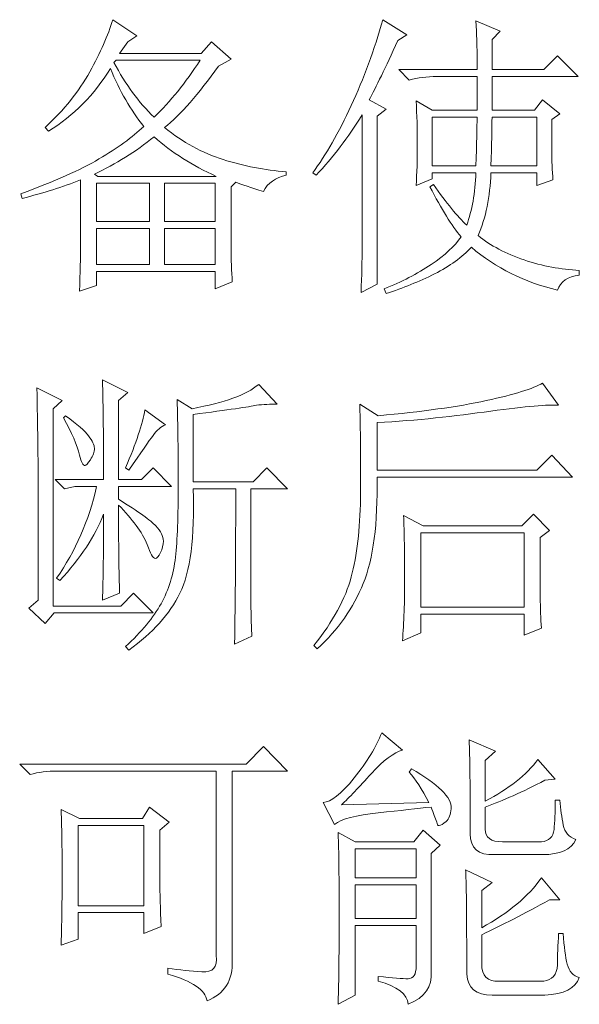
# Model space of a CAD drawing. Units: millimetres. Extents: x 86 to 1078, y 63 to 778.
# Drawn here: x 745 to 749, y 403 to 408 of the extents above; entities that cross this region are included whole.
import ezdxf

# ---------------------------------------------------------------- set-up
doc = ezdxf.new("R2010")
doc.units = ezdxf.units.MM
doc.layers.add('43P0', color=7, linetype='Continuous', lineweight=0)

msp = doc.modelspace()

# ---------------------------------------------------------------- linework, layer by layer
at = {"layer": '43P0'}
for points, knots in [([(745.7477, 406.8005), (745.7519, 406.9108), (745.7546, 407.0027), (745.7546, 407.0761), (745.7546, 407.0761), (745.7546, 407.462), (745.7546, 407.462), (745.6499, 407.4206), (745.5338, 407.3838), (745.4067, 407.3517), (745.4067, 407.3517), (745.3998, 407.3793), (745.3998, 407.3793), (745.5996, 407.4527), (745.7546, 407.5216), (745.8635, 407.586), (745.9727, 407.6504), (746.0612, 407.7145), (746.1294, 407.7789), (746.0523, 407.8754), (745.9861, 407.9901), (745.9317, 408.1234), (745.8363, 407.9674), (745.7133, 407.8433), (745.5634, 407.7514), (745.5634, 407.7514), (745.5431, 407.772), (745.5431, 407.772), (745.6568, 407.8778), (745.7453, 407.988), (745.809, 408.1028), (745.8724, 408.2175), (745.9179, 408.3208), (745.9455, 408.4128), (745.9455, 408.4128), (746.0888, 408.3164), (746.0888, 408.3164), (746.0888, 408.3164), (746.034, 408.2819), (746.034, 408.2819), (746.034, 408.2819), (745.9861, 408.213), (745.9861, 408.213), (745.9861, 408.213), (746.4705, 408.213), (746.4705, 408.213), (746.4705, 408.213), (746.5318, 408.2819), (746.5318, 408.2819), (746.5318, 408.2819), (746.6479, 408.1785), (746.6479, 408.1785), (746.6479, 408.1785), (746.5732, 408.1372), (746.5732, 408.1372), (746.4547, 407.9718), (746.3479, 407.8502), (746.2524, 407.772), (746.3616, 407.6849), (746.4774, 407.6215), (746.6, 407.5825), (746.723, 407.5436), (746.8481, 407.5195), (746.9756, 407.5102), (746.9756, 407.5102), (746.9756, 407.4895), (746.9756, 407.4895), (746.9115, 407.4757), (746.866, 407.4437), (746.8391, 407.3931), (746.7661, 407.4161), (746.7117, 407.4344), (746.6751, 407.4482), (746.6751, 407.4482), (746.6479, 407.4206), (746.6479, 407.4206), (746.6479, 407.4206), (746.6479, 407.0623), (746.6479, 407.0623), (746.6479, 406.989), (746.6503, 406.9201), (746.6548, 406.8556), (746.6548, 406.8556), (746.5525, 406.8143), (746.5525, 406.8143), (746.5525, 406.8143), (746.5525, 406.9176), (746.5525, 406.9176), (746.5525, 406.9176), (745.8497, 406.9176), (745.8497, 406.9176), (745.8497, 406.9176), (745.8497, 406.835), (745.8497, 406.835), (745.8497, 406.835), (745.7477, 406.8005), (745.7477, 406.8005)], [0, 0, 0, 0, 1, 1, 1, 2, 2, 2, 3, 3, 3, 4, 4, 4, 5, 5, 5, 6, 6, 6, 7, 7, 7, 8, 8, 8, 9, 9, 9, 10, 10, 10, 11, 11, 11, 12, 12, 12, 13, 13, 13, 14, 14, 14, 15, 15, 15, 16, 16, 16, 17, 17, 17, 18, 18, 18, 19, 19, 19, 20, 20, 20, 21, 21, 21, 22, 22, 22, 23, 23, 23, 24, 24, 24, 25, 25, 25, 26, 26, 26, 27, 27, 27, 28, 28, 28, 29, 29, 29, 30, 30, 30, 31, 31, 31, 32, 32, 32, 32]), ([(747.5144, 407.8409), (747.5144, 407.8409), (747.5144, 406.8419), (747.5144, 406.8419), (747.5144, 406.8419), (747.4189, 406.7936), (747.4189, 406.7936), (747.4234, 406.8949), (747.4255, 406.9841), (747.4255, 407.0623), (747.4255, 407.0623), (747.4255, 407.8478), (747.4255, 407.8478), (747.3438, 407.7145), (747.2529, 407.5953), (747.1526, 407.4895), (747.1526, 407.4895), (747.1327, 407.5033), (747.1327, 407.5033), (747.2098, 407.6091), (747.286, 407.7421), (747.3607, 407.9029), (747.4358, 408.0638), (747.4985, 408.2337), (747.5485, 408.4128), (747.5485, 408.4128), (747.6918, 408.3232), (747.6918, 408.3232), (747.6918, 408.3232), (747.637, 408.2888), (747.637, 408.2888), (747.5643, 408.1279), (747.5075, 408.0108), (747.4668, 407.9374), (747.4668, 407.9374), (747.5688, 407.8823), (747.5688, 407.8823), (747.5688, 407.8823), (747.5144, 407.8409), (747.5144, 407.8409)], [0, 0, 0, 0, 1, 1, 1, 2, 2, 2, 3, 3, 3, 4, 4, 4, 5, 5, 5, 6, 6, 6, 7, 7, 7, 8, 8, 8, 9, 9, 9, 10, 10, 10, 11, 11, 11, 12, 12, 12, 13, 13, 13, 13]), ([(748.5513, 407.8203), (748.5513, 407.8203), (748.5513, 407.6342), (748.5513, 407.6342), (748.5513, 407.5746), (748.5534, 407.5171), (748.5582, 407.462), (748.5582, 407.462), (748.4625, 407.4275), (748.4625, 407.4275), (748.4625, 407.4275), (748.4625, 407.5033), (748.4625, 407.5033), (748.4625, 407.5033), (748.1896, 407.5033), (748.1896, 407.5033), (748.1851, 407.361), (748.16, 407.237), (748.1145, 407.1312), (748.1875, 407.0716), (748.2785, 407.0234), (748.3874, 406.9865), (748.4966, 406.95), (748.6058, 406.9294), (748.7146, 406.9245), (748.7146, 406.9245), (748.7146, 406.897), (748.7146, 406.897), (748.6464, 406.888), (748.6034, 406.858), (748.5851, 406.8074), (748.3898, 406.8536), (748.2192, 406.9383), (748.0739, 407.0623), (748.0191, 407.0027), (747.9464, 406.95), (747.8554, 406.9039), (747.7645, 406.858), (747.6687, 406.8191), (747.5688, 406.7867), (747.5688, 406.7867), (747.5554, 406.8143), (747.5554, 406.8143), (747.6598, 406.8556), (747.7531, 406.9039), (747.8348, 406.959), (747.9168, 407.0141), (747.976, 407.0692), (748.0125, 407.1243), (747.9578, 407.1888), (747.8964, 407.2873), (747.8282, 407.4206), (747.8282, 407.4206), (747.8485, 407.4344), (747.8485, 407.4344), (747.9257, 407.3242), (747.9919, 407.2439), (748.0463, 407.1933), (748.078, 407.2804), (748.0966, 407.3838), (748.1011, 407.5033), (748.1011, 407.5033), (747.8417, 407.5033), (747.8417, 407.5033), (747.8417, 407.5033), (747.8417, 407.4689), (747.8417, 407.4689), (747.8417, 407.4689), (747.7462, 407.4275), (747.7462, 407.4275), (747.7507, 407.5009), (747.7531, 407.5825), (747.7531, 407.6721), (747.7531, 407.7617), (747.7507, 407.8478), (747.7462, 407.9305), (747.7462, 407.9305), (747.8417, 407.8754), (747.8417, 407.8754), (747.8417, 407.8754), (748.1076, 407.8754), (748.1076, 407.8754), (748.1076, 407.8754), (748.1076, 408.0752), (748.1076, 408.0752), (748.1076, 408.0752), (747.8692, 408.0752), (747.8692, 408.0752), (747.81, 408.0752), (747.7555, 408.0683), (747.7052, 408.0545), (747.7052, 408.0545), (747.6439, 408.1165), (747.6439, 408.1165), (747.6439, 408.1165), (748.1076, 408.1165), (748.1076, 408.1165), (748.1076, 408.1165), (748.1076, 408.213), (748.1076, 408.213), (748.1076, 408.2588), (748.1055, 408.3232), (748.1011, 408.4059), (748.1011, 408.4059), (748.244, 408.3439), (748.244, 408.3439), (748.244, 408.3439), (748.1965, 408.2957), (748.1965, 408.2957), (748.1965, 408.2957), (748.1965, 408.1165), (748.1965, 408.1165), (748.1965, 408.1165), (748.5035, 408.1165), (748.5035, 408.1165), (748.5035, 408.1165), (748.5851, 408.1992), (748.5851, 408.1992), (748.5851, 408.1992), (748.7081, 408.0752), (748.7081, 408.0752), (748.7081, 408.0752), (748.1965, 408.0752), (748.1965, 408.0752), (748.1965, 408.0752), (748.1965, 407.8754), (748.1965, 407.8754), (748.1965, 407.8754), (748.4487, 407.8754), (748.4487, 407.8754), (748.4487, 407.8754), (748.4966, 407.9374), (748.4966, 407.9374), (748.4966, 407.9374), (748.5989, 407.8547), (748.5989, 407.8547), (748.5989, 407.8547), (748.5513, 407.8203), (748.5513, 407.8203)], [0, 0, 0, 0, 1, 1, 1, 2, 2, 2, 3, 3, 3, 4, 4, 4, 5, 5, 5, 6, 6, 6, 7, 7, 7, 8, 8, 8, 9, 9, 9, 10, 10, 10, 11, 11, 11, 12, 12, 12, 13, 13, 13, 14, 14, 14, 15, 15, 15, 16, 16, 16, 17, 17, 17, 18, 18, 18, 19, 19, 19, 20, 20, 20, 21, 21, 21, 22, 22, 22, 23, 23, 23, 24, 24, 24, 25, 25, 25, 26, 26, 26, 27, 27, 27, 28, 28, 28, 29, 29, 29, 30, 30, 30, 31, 31, 31, 32, 32, 32, 33, 33, 33, 34, 34, 34, 35, 35, 35, 36, 36, 36, 37, 37, 37, 38, 38, 38, 39, 39, 39, 40, 40, 40, 41, 41, 41, 42, 42, 42, 43, 43, 43, 44, 44, 44, 45, 45, 45, 46, 46, 46, 46]), ([(745.9658, 408.1717), (745.9658, 408.1717), (745.9524, 408.1579), (745.9524, 408.1579), (746.0206, 408.0294), (746.0998, 407.9212), (746.1908, 407.834), (746.2865, 407.926), (746.3775, 408.0383), (746.4636, 408.1717), (746.4636, 408.1717), (745.9658, 408.1717), (745.9658, 408.1717)], [0, 0, 0, 0, 1, 1, 1, 2, 2, 2, 3, 3, 3, 4, 4, 4, 4]), ([(747.8417, 407.834), (747.8417, 407.834), (747.8417, 407.5447), (747.8417, 407.5447), (747.8417, 407.5447), (748.1011, 407.5447), (748.1011, 407.5447), (748.1055, 407.678), (748.1076, 407.7744), (748.1076, 407.834), (748.1076, 407.834), (747.8417, 407.834), (747.8417, 407.834)], [0, 0, 0, 0, 1, 1, 1, 2, 2, 2, 3, 3, 3, 4, 4, 4, 4]), ([(748.1965, 407.834), (748.1965, 407.7696), (748.1941, 407.6732), (748.1896, 407.5447), (748.1896, 407.5447), (748.4625, 407.5447), (748.4625, 407.5447), (748.4625, 407.5447), (748.4625, 407.834), (748.4625, 407.834), (748.4625, 407.834), (748.1965, 407.834), (748.1965, 407.834)], [0, 0, 0, 0, 1, 1, 1, 2, 2, 2, 3, 3, 3, 4, 4, 4, 4]), ([(746.1908, 407.7169), (746.0819, 407.6297), (745.9634, 407.556), (745.8363, 407.4964), (745.8363, 407.4964), (745.8566, 407.4826), (745.8566, 407.4826), (745.8566, 407.4826), (746.5387, 407.4826), (746.5387, 407.4826), (746.5387, 407.4826), (746.5594, 407.4826), (746.5594, 407.4826), (746.4181, 407.5471), (746.2955, 407.6249), (746.1908, 407.7169)], [0, 0, 0, 0, 1, 1, 1, 2, 2, 2, 3, 3, 3, 4, 4, 4, 5, 5, 5, 5]), ([(745.8497, 407.4413), (745.8497, 407.4413), (745.8497, 407.2139), (745.8497, 407.2139), (745.8497, 407.2139), (746.1639, 407.2139), (746.1639, 407.2139), (746.1639, 407.2139), (746.1639, 407.4413), (746.1639, 407.4413), (746.1639, 407.4413), (745.8497, 407.4413), (745.8497, 407.4413)], [0, 0, 0, 0, 1, 1, 1, 2, 2, 2, 3, 3, 3, 4, 4, 4, 4]), ([(746.2524, 407.4413), (746.2524, 407.4413), (746.2524, 407.2139), (746.2524, 407.2139), (746.2524, 407.2139), (746.5525, 407.2139), (746.5525, 407.2139), (746.5525, 407.2139), (746.5525, 407.4413), (746.5525, 407.4413), (746.5525, 407.4413), (746.2524, 407.4413), (746.2524, 407.4413)], [0, 0, 0, 0, 1, 1, 1, 2, 2, 2, 3, 3, 3, 4, 4, 4, 4]), ([(745.8497, 407.1726), (745.8497, 407.1726), (745.8497, 406.959), (745.8497, 406.959), (745.8497, 406.959), (746.1639, 406.959), (746.1639, 406.959), (746.1639, 406.959), (746.1639, 407.1726), (746.1639, 407.1726), (746.1639, 407.1726), (745.8497, 407.1726), (745.8497, 407.1726)], [0, 0, 0, 0, 1, 1, 1, 2, 2, 2, 3, 3, 3, 4, 4, 4, 4]), ([(746.2524, 407.1726), (746.2524, 407.1726), (746.2524, 406.959), (746.2524, 406.959), (746.2524, 406.959), (746.5525, 406.959), (746.5525, 406.959), (746.5525, 406.959), (746.5525, 407.1726), (746.5525, 407.1726), (746.5525, 407.1726), (746.2524, 407.1726), (746.2524, 407.1726)], [0, 0, 0, 0, 1, 1, 1, 2, 2, 2, 3, 3, 3, 4, 4, 4, 4]), ([(745.9796, 405.5313), (745.9796, 405.2971), (745.982, 405.1224), (745.9861, 405.0077), (745.9861, 405.0077), (745.8841, 404.9663), (745.8841, 404.9663), (745.8883, 405.0948), (745.891, 405.265), (745.891, 405.4762), (745.8407, 405.3477), (745.7546, 405.2168), (745.6316, 405.0835), (745.6316, 405.0835), (745.6113, 405.0973), (745.6113, 405.0973), (745.725, 405.2581), (745.8042, 405.4394), (745.8497, 405.6416), (745.8497, 405.6416), (745.7202, 405.6416), (745.7202, 405.6416), (745.7202, 405.6416), (745.6588, 405.6278), (745.6588, 405.6278), (745.6588, 405.6278), (745.6044, 405.6829), (745.6044, 405.6829), (745.6044, 405.6829), (745.891, 405.6829), (745.891, 405.6829), (745.891, 405.9217), (745.8883, 406.1194), (745.8841, 406.2755), (745.8841, 406.2755), (746.034, 406.1997), (746.034, 406.1997), (746.034, 406.1997), (745.9796, 406.1515), (745.9796, 406.1515), (745.9796, 406.1515), (745.9796, 405.6829), (745.9796, 405.6829), (745.9796, 405.6829), (746.116, 405.6829), (746.116, 405.6829), (746.116, 405.6829), (746.1842, 405.7518), (746.1842, 405.7518), (746.1842, 405.7518), (746.2934, 405.6416), (746.2934, 405.6416), (746.2934, 405.6416), (745.9796, 405.6416), (745.9796, 405.6416), (745.9796, 405.6416), (745.9796, 405.5658), (745.9796, 405.5658), (746.0977, 405.4924), (746.1715, 405.4394), (746.2011, 405.4073), (746.2307, 405.3753), (746.2455, 405.3453), (746.2455, 405.3177), (746.2455, 405.2947), (746.2397, 405.2719), (746.2287, 405.2488), (746.2169, 405.2258), (746.2066, 405.2144), (746.1977, 405.2144), (746.1842, 405.2144), (746.168, 405.2419), (746.1501, 405.2971), (746.1184, 405.3705), (746.0612, 405.4487), (745.9796, 405.5313)], [0, 0, 0, 0, 1, 1, 1, 2, 2, 2, 3, 3, 3, 4, 4, 4, 5, 5, 5, 6, 6, 6, 7, 7, 7, 8, 8, 8, 9, 9, 9, 10, 10, 10, 11, 11, 11, 12, 12, 12, 13, 13, 13, 14, 14, 14, 15, 15, 15, 16, 16, 16, 17, 17, 17, 18, 18, 18, 19, 19, 19, 20, 20, 20, 21, 21, 21, 22, 22, 22, 23, 23, 23, 24, 24, 24, 25, 25, 25, 25]), ([(745.5021, 404.9663), (745.5021, 404.9663), (745.5021, 405.7105), (745.5021, 405.7105), (745.5021, 405.8162), (745.4997, 405.9885), (745.4952, 406.2272), (745.4952, 406.2272), (745.6451, 406.1515), (745.6451, 406.1515), (745.6451, 406.1515), (745.5906, 406.1032), (745.5906, 406.1032), (745.5906, 406.1032), (745.5906, 404.9319), (745.5906, 404.9319), (745.5906, 404.9319), (745.993, 404.9319), (745.993, 404.9319), (745.993, 404.9319), (746.0681, 405.0077), (746.0681, 405.0077), (746.0681, 405.0077), (746.1842, 404.8905), (746.1842, 404.8905), (746.1842, 404.8905), (745.5975, 404.8905), (745.5975, 404.8905), (745.5975, 404.8905), (745.5431, 404.8285), (745.5431, 404.8285), (745.5431, 404.8285), (745.4473, 404.9181), (745.4473, 404.9181), (745.4473, 404.9181), (745.5021, 404.9663), (745.5021, 404.9663)], [0, 0, 0, 0, 1, 1, 1, 2, 2, 2, 3, 3, 3, 4, 4, 4, 5, 5, 5, 6, 6, 6, 7, 7, 7, 8, 8, 8, 9, 9, 9, 10, 10, 10, 11, 11, 11, 12, 12, 12, 12]), ([(746.6683, 404.7045), (746.6731, 404.9663), (746.6751, 405.274), (746.6751, 405.6278), (746.6751, 405.6278), (746.423, 405.6278), (746.423, 405.6278), (746.4319, 405.3384), (746.4057, 405.1317), (746.3444, 405.0077), (746.2831, 404.8837), (746.1818, 404.7713), (746.0409, 404.6701), (746.0409, 404.6701), (746.0206, 404.6907), (746.0206, 404.6907), (746.116, 404.7782), (746.1866, 404.863), (746.2321, 404.9457), (746.2772, 405.0284), (746.3058, 405.1203), (746.3172, 405.2213), (746.3286, 405.3222), (746.3341, 405.4659), (746.3341, 405.6519), (746.3341, 405.838), (746.332, 406.0068), (746.3272, 406.1583), (746.3272, 406.1583), (746.4161, 406.1032), (746.4161, 406.1032), (746.5115, 406.1215), (746.5925, 406.1422), (746.6583, 406.1652), (746.7241, 406.1883), (746.7751, 406.2159), (746.8116, 406.2479), (746.8116, 406.2479), (746.9208, 406.1308), (746.9208, 406.1308), (746.8798, 406.1308), (746.8391, 406.1284), (746.7978, 406.1239), (746.7571, 406.1146), (746.6317, 406.0963), (746.423, 406.0688), (746.423, 406.0688), (746.423, 405.6691), (746.423, 405.6691), (746.423, 405.6691), (746.7778, 405.6691), (746.7778, 405.6691), (746.7778, 405.6691), (746.8595, 405.7518), (746.8595, 405.7518), (746.8595, 405.7518), (746.9824, 405.6278), (746.9824, 405.6278), (746.9824, 405.6278), (746.764, 405.6278), (746.764, 405.6278), (746.764, 405.6278), (746.764, 405.0352), (746.764, 405.0352), (746.764, 404.9846), (746.7661, 404.8905), (746.7709, 404.7527), (746.7709, 404.7527), (746.6683, 404.7045), (746.6683, 404.7045)], [0, 0, 0, 0, 1, 1, 1, 2, 2, 2, 3, 3, 3, 4, 4, 4, 5, 5, 5, 6, 6, 6, 7, 7, 7, 8, 8, 8, 9, 9, 9, 10, 10, 10, 11, 11, 11, 12, 12, 12, 13, 13, 13, 14, 14, 14, 15, 15, 15, 16, 16, 16, 17, 17, 17, 18, 18, 18, 19, 19, 19, 20, 20, 20, 21, 21, 21, 22, 22, 22, 23, 23, 23, 23]), ([(747.1392, 404.6976), (747.2529, 404.8403), (747.327, 404.9756), (747.3607, 405.1041), (747.3952, 405.2326), (747.4131, 405.3877), (747.4155, 405.5692), (747.4179, 405.7508), (747.4165, 405.9379), (747.412, 406.1308), (747.412, 406.1308), (747.5213, 406.0619), (747.5213, 406.0619), (747.7803, 406.085), (747.9939, 406.1146), (748.1624, 406.1515), (748.3305, 406.1883), (748.4418, 406.2228), (748.4966, 406.2548), (748.4966, 406.2548), (748.592, 406.1239), (748.592, 406.1239), (748.5327, 406.1284), (748.3987, 406.117), (748.1896, 406.0894), (747.976, 406.0574), (747.7507, 406.0343), (747.5144, 406.0205), (747.5144, 406.0205), (747.5144, 405.738), (747.5144, 405.738), (747.5144, 405.738), (748.4625, 405.738), (748.4625, 405.738), (748.4625, 405.738), (748.5513, 405.8276), (748.5513, 405.8276), (748.5513, 405.8276), (748.674, 405.6967), (748.674, 405.6967), (748.674, 405.6967), (747.5144, 405.6967), (747.5144, 405.6967), (747.5188, 405.4211), (747.4916, 405.2109), (747.4324, 405.0662), (747.3735, 404.9216), (747.2825, 404.792), (747.1595, 404.677), (747.1595, 404.677), (747.1392, 404.6976), (747.1392, 404.6976)], [0, 0, 0, 0, 1, 1, 1, 2, 2, 2, 3, 3, 3, 4, 4, 4, 5, 5, 5, 6, 6, 6, 7, 7, 7, 8, 8, 8, 9, 9, 9, 10, 10, 10, 11, 11, 11, 12, 12, 12, 13, 13, 13, 14, 14, 14, 15, 15, 15, 16, 16, 16, 17, 17, 17, 17]), ([(745.6657, 406.0619), (745.7339, 406.0112), (745.7794, 405.9713), (745.8022, 405.9413), (745.8249, 405.9113), (745.8363, 405.8872), (745.8363, 405.869), (745.8363, 405.8459), (745.8283, 405.8231), (745.8125, 405.8001), (745.7966, 405.777), (745.7863, 405.7656), (745.7815, 405.7656), (745.7681, 405.7656), (745.7567, 405.7863), (745.7477, 405.8276), (745.7339, 405.8872), (745.7022, 405.9609), (745.652, 406.0481), (745.652, 406.0481), (745.6657, 406.0619), (745.6657, 406.0619)], [0, 0, 0, 0, 1, 1, 1, 2, 2, 2, 3, 3, 3, 4, 4, 4, 5, 5, 5, 6, 6, 6, 7, 7, 7, 7]), ([(746.1363, 406.0963), (746.1363, 406.0963), (746.259, 406.0068), (746.259, 406.0068), (746.2321, 405.9975), (746.2066, 405.9768), (746.1842, 405.9447), (746.1611, 405.9127), (746.1136, 405.8438), (746.0409, 405.738), (746.0409, 405.738), (746.0206, 405.7518), (746.0206, 405.7518), (746.084, 405.8989), (746.1226, 406.0137), (746.1363, 406.0963)], [0, 0, 0, 0, 1, 1, 1, 2, 2, 2, 3, 3, 3, 4, 4, 4, 5, 5, 5, 5]), ([(748.4831, 405.3384), (748.4831, 405.3384), (748.4831, 404.987), (748.4831, 404.987), (748.4831, 404.9181), (748.4852, 404.8561), (748.49, 404.801), (748.49, 404.801), (748.3874, 404.7596), (748.3874, 404.7596), (748.3874, 404.7596), (748.3874, 404.8837), (748.3874, 404.8837), (748.3874, 404.8837), (747.7734, 404.8837), (747.7734, 404.8837), (747.7734, 404.8837), (747.7734, 404.7734), (747.7734, 404.7734), (747.7734, 404.7734), (747.6646, 404.7252), (747.6646, 404.7252), (747.6735, 404.8309), (747.678, 404.956), (747.678, 405.1007), (747.678, 405.2454), (747.6756, 405.3684), (747.6715, 405.4693), (747.6715, 405.4693), (747.7872, 405.4073), (747.7872, 405.4073), (747.7872, 405.4073), (748.3736, 405.4073), (748.3736, 405.4073), (748.3736, 405.4073), (748.4418, 405.4762), (748.4418, 405.4762), (748.4418, 405.4762), (748.5376, 405.3798), (748.5376, 405.3798), (748.5376, 405.3798), (748.4831, 405.3384), (748.4831, 405.3384)], [0, 0, 0, 0, 1, 1, 1, 2, 2, 2, 3, 3, 3, 4, 4, 4, 5, 5, 5, 6, 6, 6, 7, 7, 7, 8, 8, 8, 9, 9, 9, 10, 10, 10, 11, 11, 11, 12, 12, 12, 13, 13, 13, 14, 14, 14, 14]), ([(747.7734, 405.366), (747.7734, 405.366), (747.7734, 404.925), (747.7734, 404.925), (747.7734, 404.925), (748.3874, 404.925), (748.3874, 404.925), (748.3874, 404.925), (748.3874, 405.366), (748.3874, 405.366), (748.3874, 405.366), (747.7734, 405.366), (747.7734, 405.366)], [0, 0, 0, 0, 1, 1, 1, 2, 2, 2, 3, 3, 3, 4, 4, 4, 4]), ([(747.5416, 404.1795), (747.5416, 404.1795), (747.6646, 404.0761), (747.6646, 404.0761), (747.6143, 404.0623), (747.553, 404.0165), (747.4803, 403.9383), (747.4076, 403.8556), (747.3483, 403.7936), (747.3028, 403.7523), (747.3028, 403.7523), (747.8213, 403.7661), (747.8213, 403.7661), (747.7803, 403.8443), (747.7417, 403.9039), (747.7052, 403.9452), (747.7052, 403.9452), (747.719, 403.9659), (747.719, 403.9659), (747.7962, 403.9201), (747.8554, 403.8773), (747.8964, 403.8384), (747.9374, 403.7995), (747.9567, 403.7626), (747.9543, 403.7282), (747.9519, 403.6937), (747.9416, 403.6686), (747.9236, 403.6524), (747.9054, 403.6362), (747.892, 403.6283), (747.8826, 403.6283), (747.8733, 403.6283), (747.8692, 403.6352), (747.8692, 403.6489), (747.8599, 403.672), (747.8485, 403.7016), (747.8348, 403.7385), (747.7576, 403.7292), (747.6529, 403.7178), (747.5213, 403.7041), (747.3893, 403.6903), (747.3028, 403.6672), (747.2622, 403.6352), (747.2622, 403.6352), (747.194, 403.7661), (747.194, 403.7661), (747.2395, 403.7661), (747.3008, 403.8143), (747.3779, 403.9108), (747.4551, 404.0072), (747.5095, 404.0968), (747.5416, 404.1795)], [0, 0, 0, 0, 1, 1, 1, 2, 2, 2, 3, 3, 3, 4, 4, 4, 5, 5, 5, 6, 6, 6, 7, 7, 7, 8, 8, 8, 9, 9, 9, 10, 10, 10, 11, 11, 11, 12, 12, 12, 13, 13, 13, 14, 14, 14, 15, 15, 15, 16, 16, 16, 17, 17, 17, 17]), ([(748.067, 403.58), (748.067, 403.9015), (748.0646, 404.0875), (748.0601, 404.1381), (748.0601, 404.1381), (748.2172, 404.0692), (748.2172, 404.0692), (748.2172, 404.0692), (748.1555, 404.0141), (748.1555, 404.0141), (748.1555, 404.0141), (748.1555, 403.773), (748.1555, 403.773), (748.2964, 403.8463), (748.4011, 403.929), (748.4693, 404.021), (748.4693, 404.021), (748.5717, 403.9039), (748.5717, 403.9039), (748.5717, 403.9039), (748.51, 403.897), (748.51, 403.897), (748.3784, 403.8281), (748.2599, 403.7754), (748.1555, 403.7385), (748.1555, 403.7385), (748.1555, 403.6076), (748.1555, 403.6076), (748.1555, 403.557), (748.1896, 403.5318), (748.2578, 403.5318), (748.2578, 403.5318), (748.49, 403.5318), (748.49, 403.5318), (748.5352, 403.5363), (748.5603, 403.5604), (748.5648, 403.6042), (748.5693, 403.6479), (748.5717, 403.7065), (748.5717, 403.7799), (748.5717, 403.7799), (748.5989, 403.7799), (748.5989, 403.7799), (748.6034, 403.7247), (748.6103, 403.6755), (748.6196, 403.6317), (748.6285, 403.588), (748.6533, 403.5594), (748.6947, 403.5456), (748.6671, 403.486), (748.601, 403.456), (748.4966, 403.456), (748.4966, 403.456), (748.2103, 403.456), (748.2103, 403.456), (748.1145, 403.4515), (748.067, 403.4929), (748.067, 403.58)], [0, 0, 0, 0, 1, 1, 1, 2, 2, 2, 3, 3, 3, 4, 4, 4, 5, 5, 5, 6, 6, 6, 7, 7, 7, 8, 8, 8, 9, 9, 9, 10, 10, 10, 11, 11, 11, 12, 12, 12, 13, 13, 13, 14, 14, 14, 15, 15, 15, 16, 16, 16, 17, 17, 17, 18, 18, 18, 19, 19, 19, 19]), ([(745.3929, 403.9934), (745.3929, 403.9934), (746.7365, 403.9934), (746.7365, 403.9934), (746.7365, 403.9934), (746.8391, 404.0968), (746.8391, 404.0968), (746.8391, 404.0968), (746.9824, 403.9521), (746.9824, 403.9521), (746.9824, 403.9521), (746.6548, 403.9521), (746.6548, 403.9521), (746.6548, 403.9521), (746.6548, 402.829), (746.6548, 402.829), (746.6593, 402.7098), (746.6093, 402.6292), (746.505, 402.5878), (746.4957, 402.6523), (746.4181, 402.705), (746.2728, 402.7463), (746.2728, 402.7463), (746.2728, 402.7808), (746.2728, 402.7808), (746.341, 402.7715), (746.4081, 402.7646), (746.474, 402.7601), (746.5401, 402.7556), (746.5683, 402.7877), (746.5594, 402.8566), (746.5594, 402.8566), (746.5594, 403.9521), (746.5594, 403.9521), (746.5594, 403.9521), (745.6182, 403.9521), (745.6182, 403.9521), (745.5589, 403.9521), (745.5045, 403.9452), (745.4542, 403.9314), (745.4542, 403.9314), (745.3929, 403.9934), (745.3929, 403.9934)], [0, 0, 0, 0, 1, 1, 1, 2, 2, 2, 3, 3, 3, 4, 4, 4, 5, 5, 5, 6, 6, 6, 7, 7, 7, 8, 8, 8, 9, 9, 9, 10, 10, 10, 11, 11, 11, 12, 12, 12, 13, 13, 13, 14, 14, 14, 14]), ([(745.6385, 402.9186), (745.643, 403.0795), (745.6451, 403.2207), (745.6451, 403.3423), (745.6451, 403.4639), (745.643, 403.5914), (745.6385, 403.7247), (745.6385, 403.7247), (745.7477, 403.6696), (745.7477, 403.6696), (745.7477, 403.6696), (746.1226, 403.6696), (746.1226, 403.6696), (746.1226, 403.6696), (746.1639, 403.7385), (746.1639, 403.7385), (746.1639, 403.7385), (746.2796, 403.6489), (746.2796, 403.6489), (746.2796, 403.6489), (746.2252, 403.6007), (746.2252, 403.6007), (746.2252, 403.6007), (746.2252, 403.3044), (746.2252, 403.3044), (746.2252, 403.2262), (746.2273, 403.1346), (746.2321, 403.0288), (746.2321, 403.0288), (746.1294, 402.9875), (746.1294, 402.9875), (746.1294, 402.9875), (746.1294, 403.1115), (746.1294, 403.1115), (746.1294, 403.1115), (745.7408, 403.1115), (745.7408, 403.1115), (745.7408, 403.1115), (745.7408, 402.953), (745.7408, 402.953), (745.7408, 402.953), (745.6385, 402.9186), (745.6385, 402.9186)], [0, 0, 0, 0, 1, 1, 1, 2, 2, 2, 3, 3, 3, 4, 4, 4, 5, 5, 5, 6, 6, 6, 7, 7, 7, 8, 8, 8, 9, 9, 9, 10, 10, 10, 11, 11, 11, 12, 12, 12, 13, 13, 13, 14, 14, 14, 14]), ([(745.7408, 403.6283), (745.7408, 403.6283), (745.7408, 403.1528), (745.7408, 403.1528), (745.7408, 403.1528), (746.1294, 403.1528), (746.1294, 403.1528), (746.1294, 403.1528), (746.1294, 403.6283), (746.1294, 403.6283), (746.1294, 403.6283), (745.7408, 403.6283), (745.7408, 403.6283)], [0, 0, 0, 0, 1, 1, 1, 2, 2, 2, 3, 3, 3, 4, 4, 4, 4]), ([(747.2825, 402.5672), (747.287, 402.6636), (747.2891, 402.8404), (747.2891, 403.0977), (747.2891, 403.3551), (747.287, 403.518), (747.2825, 403.5869), (747.2825, 403.5869), (747.3848, 403.5318), (747.3848, 403.5318), (747.3848, 403.5318), (747.7328, 403.5318), (747.7328, 403.5318), (747.7328, 403.5318), (747.7872, 403.6007), (747.7872, 403.6007), (747.7872, 403.6007), (747.8895, 403.5111), (747.8895, 403.5111), (747.8895, 403.5111), (747.8348, 403.4629), (747.8348, 403.4629), (747.8348, 403.4629), (747.8348, 402.7601), (747.8348, 402.7601), (747.8441, 402.6729), (747.7986, 402.6085), (747.6983, 402.5672), (747.6942, 402.6271), (747.6349, 402.6729), (747.5213, 402.705), (747.5213, 402.705), (747.5213, 402.7325), (747.5213, 402.7325), (747.6074, 402.7236), (747.6666, 402.7188), (747.6983, 402.7188), (747.7304, 402.7188), (747.7462, 402.7439), (747.7462, 402.7946), (747.7462, 402.7946), (747.7462, 403.0357), (747.7462, 403.0357), (747.7462, 403.0357), (747.3848, 403.0357), (747.3848, 403.0357), (747.3848, 403.0357), (747.3848, 402.6223), (747.3848, 402.6223), (747.3848, 402.6223), (747.2825, 402.5672), (747.2825, 402.5672)], [0, 0, 0, 0, 1, 1, 1, 2, 2, 2, 3, 3, 3, 4, 4, 4, 5, 5, 5, 6, 6, 6, 7, 7, 7, 8, 8, 8, 9, 9, 9, 10, 10, 10, 11, 11, 11, 12, 12, 12, 13, 13, 13, 14, 14, 14, 15, 15, 15, 16, 16, 16, 17, 17, 17, 17]), ([(747.3848, 403.4905), (747.3848, 403.4905), (747.3848, 403.3182), (747.3848, 403.3182), (747.3848, 403.3182), (747.7462, 403.3182), (747.7462, 403.3182), (747.7462, 403.3182), (747.7462, 403.4905), (747.7462, 403.4905), (747.7462, 403.4905), (747.3848, 403.4905), (747.3848, 403.4905)], [0, 0, 0, 0, 1, 1, 1, 2, 2, 2, 3, 3, 3, 4, 4, 4, 4]), ([(748.0463, 402.7463), (748.0463, 403.1046), (748.0442, 403.3113), (748.0394, 403.3664), (748.0394, 403.3664), (748.1965, 403.2906), (748.1965, 403.2906), (748.1965, 403.2906), (748.1352, 403.2424), (748.1352, 403.2424), (748.1352, 403.2424), (748.1352, 403.0219), (748.1352, 403.0219), (748.2943, 403.1091), (748.4122, 403.208), (748.49, 403.3182), (748.49, 403.3182), (748.5989, 403.1873), (748.5989, 403.1873), (748.5989, 403.1873), (748.5376, 403.1873), (748.5376, 403.1873), (748.3874, 403.1046), (748.2533, 403.0357), (748.1352, 402.9806), (748.1352, 402.9806), (748.1352, 402.8083), (748.1352, 402.8083), (748.1352, 402.735), (748.1693, 402.7005), (748.2375, 402.705), (748.2375, 402.705), (748.5035, 402.705), (748.5035, 402.705), (748.5534, 402.7098), (748.5806, 402.7418), (748.5851, 402.8014), (748.5851, 402.8566), (748.5875, 402.9186), (748.592, 402.9875), (748.592, 402.9875), (748.6196, 402.9875), (748.6196, 402.9875), (748.6237, 402.9093), (748.632, 402.8486), (748.6433, 402.8049), (748.6547, 402.7611), (748.6785, 402.735), (748.7146, 402.7257), (748.6919, 402.6616), (748.6237, 402.6271), (748.51, 402.6223), (748.51, 402.6223), (748.1965, 402.6223), (748.1965, 402.6223), (748.1011, 402.6223), (748.0511, 402.6636), (748.0463, 402.7463)], [0, 0, 0, 0, 1, 1, 1, 2, 2, 2, 3, 3, 3, 4, 4, 4, 5, 5, 5, 6, 6, 6, 7, 7, 7, 8, 8, 8, 9, 9, 9, 10, 10, 10, 11, 11, 11, 12, 12, 12, 13, 13, 13, 14, 14, 14, 15, 15, 15, 16, 16, 16, 17, 17, 17, 18, 18, 18, 19, 19, 19, 19]), ([(747.3848, 403.2769), (747.3848, 403.2769), (747.3848, 403.0771), (747.3848, 403.0771), (747.3848, 403.0771), (747.7462, 403.0771), (747.7462, 403.0771), (747.7462, 403.0771), (747.7462, 403.2769), (747.7462, 403.2769), (747.7462, 403.2769), (747.3848, 403.2769), (747.3848, 403.2769)], [0, 0, 0, 0, 1, 1, 1, 2, 2, 2, 3, 3, 3, 4, 4, 4, 4])]:
    msp.add_open_spline(points, degree=3, knots=knots, dxfattribs=at)

doc.saveas('drawing.dxf')
